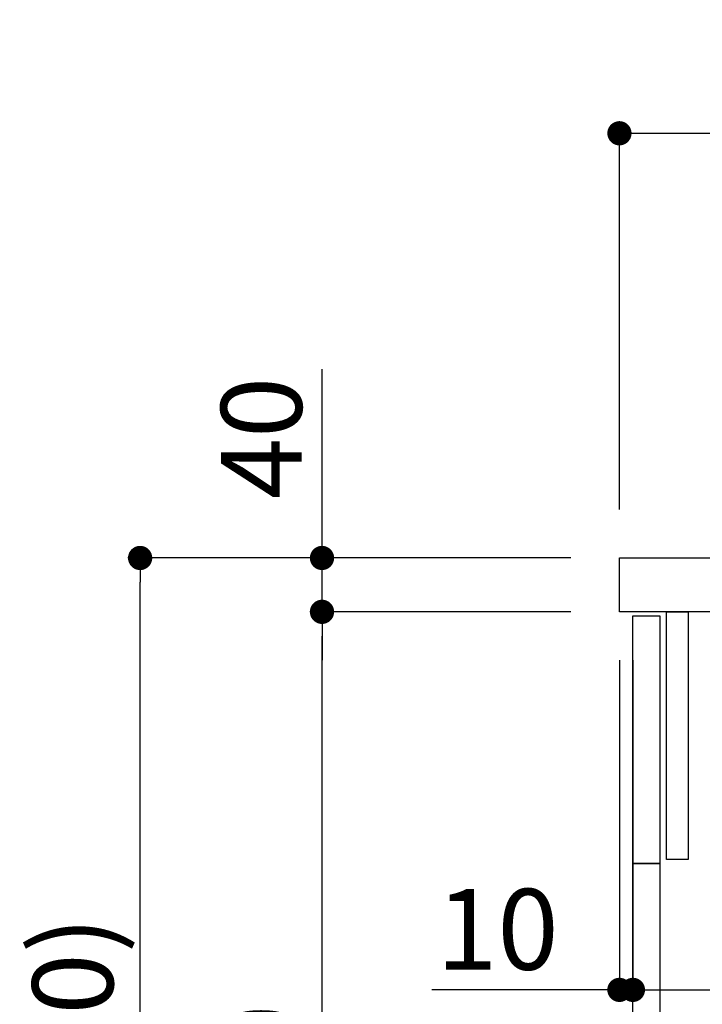
# Model space of a CAD drawing. Extents: x 0 to 26473, y -11045 to -2175.
# Drawn here: x 4429 to 4936, y -5324 to -4593 of the extents above; entities that cross this region are included whole.
import ezdxf

# ---------------------------------------------------------------- set-up
doc = ezdxf.new("R2010")
doc.units = 0
doc.header["$LTSCALE"] = 50
doc.header["$MEASUREMENT"] = 0
doc.layers.get('0').update_dxf_attribs({"linetype": 'CONTINUOUS'})
doc.layers.get('DEFPOINTS').update_dxf_attribs({"color": 146, "linetype": 'CONTINUOUS'})
for name, color, linetype in [('122-扉', 6, 'CONTINUOUS'), ('126-甲板', 2, 'CONTINUOUS'), ('166-寸法B', 11, 'CONTINUOUS')]:
    doc.layers.add(name, color=color, linetype=linetype)
doc.styles.add('KH001', font='txt')
doc.dimstyles.new('KH1xx030', dxfattribs={"dimscale": 30, "dimtxt": 2, "dimasz": 0.6, "dimexe": 0.3, "dimexo": 1.2, "dimgap": 0.5, "dimtad": 3, "dimdec": 1, "dimdsep": 46, "dimlunit": 6, "dimtxsty": 'KH001', "dimblk": 'DOT', "dimcen": 1, "dimdle": 1, "dimclrd": 256, "dimclre": 256, "dimclrt": 256, "dimadec": 0, "dimazin": 0, "dimtfac": 1, "dimtdec": 1, "dimtix": 1, "dimtmove": 2, "dimatfit": 3, "dimldrblk": 'CLOSEDBLANK', "dimfxl": 1, "dimtolj": 1, "dimtzin": 0, "dimlwd": -1, "dimlwe": -1, "dimarcsym": 0})

# ---------------------------------------------------------------- blocks, each defined once
blk = doc.blocks.new('_Dot')
at = {"color": 0, "linetype": 'ByBlock', "lineweight": -2}
blk.add_line((-0.5, 0), (-1, 0), dxfattribs=at)
at = {"color": 0, "linetype": 'ByBlock', "const_width": 0.5}
blk.add_lwpolyline([(-0.25, 0, 1), (0.25, 0, 1)], format="xyb", close=True, dxfattribs=at)
blk = doc.blocks.new('*D165')
at = {"layer": '166-寸法B', "transparency": 16777216}
for p, q in [((4838.36, -4992.51), (4509.59, -4992.51)), ((4518.59, -5834.51), (4518.59, -5010.51)), ((4838.89, -5852.51), (4509.59, -5852.51))]:
    blk.add_line(p, q, dxfattribs=at)
at = {"layer": 'DEFPOINTS', "color": 0, "transparency": 16777216}
for p in [(4518.59, -4992.51), (4874.36, -4992.51), (4874.89, -5852.51)]:
    blk.add_point(p, dxfattribs=at)
at = {"layer": '166-寸法B', "transparency": 16777216, "xscale": 18, "yscale": 18, "zscale": 18}
for p, rotation in [((4518.59, -4992.51), 90), ((4518.59, -5852.51), 270)]:
    blk.add_blockref('_Dot', p, dxfattribs=dict(at, rotation=rotation))
at = {"layer": '166-寸法B', "transparency": 16777216, "insert": (4468.58, -5422.51), "char_height": 60, "attachment_point": 5, "rotation": 90, "style": 'KH001'}
blk.add_mtext('\\A1;860(910)', dxfattribs=at)
blk = doc.blocks.new('_ClosedBlank')
at = {"color": 0, "linetype": 'ByBlock', "lineweight": -2}
for p, q in [((-1, 0.167), (0, 0)), ((-1, 0.167), (-1, -0.167)), ((0, 0), (-1, -0.167))]:
    blk.add_line(p, q, dxfattribs=at)
blk = doc.blocks.new('*D166')
at = {"layer": '166-寸法B', "linetype": 'ByBlock', "transparency": 16777216}
for p, q in [((4874.36, -5068.51), (4874.36, -5322.32)), ((4884.36, -5068.51), (4884.36, -5322.32)), ((4874.36, -5313.32), (4735.14, -5313.32)), ((4856.36, -5313.32), (4838.36, -5313.32)), ((4874.36, -5313.32), (4884.36, -5313.32)), ((4902.36, -5313.32), (4920.36, -5313.32))]:
    blk.add_line(p, q, dxfattribs=at)
at = {"layer": 'DEFPOINTS', "color": 0, "transparency": 16777216}
for p in [(4874.36, -5032.51), (4884.36, -5032.51), (4884.36, -5313.32)]:
    blk.add_point(p, dxfattribs=at)
at = {"layer": '166-寸法B', "transparency": 16777216, "xscale": 18, "yscale": 18, "zscale": 18}
blk.add_blockref('_Dot', (4874.36, -5313.32), dxfattribs=at)
at = {"layer": '166-寸法B', "transparency": 16777216, "xscale": 18, "yscale": 18, "zscale": 18, "rotation": 180}
blk.add_blockref('_Dot', (4884.36, -5313.32), dxfattribs=at)
at = {"layer": '166-寸法B', "transparency": 16777216, "insert": (4783.8, -5268.32), "char_height": 60, "attachment_point": 5, "style": 'KH001'}
blk.add_mtext('\\A1;10', dxfattribs=at)
blk = doc.blocks.new('*D167')
at = {"layer": '166-寸法B', "transparency": 16777216}
for p, q in [((4884.36, -5104.51), (4884.36, -5322.32)), ((5524.36, -5104.51), (5524.36, -5322.32)), ((4902.36, -5313.32), (5506.36, -5313.32))]:
    blk.add_line(p, q, dxfattribs=at)
at = {"layer": 'DEFPOINTS', "color": 0, "transparency": 16777216}
for p in [(4884.36, -5068.51), (5524.36, -5068.51), (5524.36, -5313.32)]:
    blk.add_point(p, dxfattribs=at)
at = {"layer": '166-寸法B', "transparency": 16777216, "xscale": 18, "yscale": 18, "zscale": 18, "rotation": 180}
blk.add_blockref('_Dot', (4884.36, -5313.32), dxfattribs=at)
at = {"layer": '166-寸法B', "transparency": 16777216, "xscale": 18, "yscale": 18, "zscale": 18}
blk.add_blockref('_Dot', (5524.36, -5313.32), dxfattribs=at)
at = {"layer": '166-寸法B', "transparency": 16777216, "insert": (5095.18, -5268.32), "char_height": 60, "attachment_point": 5, "style": 'KH001'}
blk.add_mtext('\\A1;640', dxfattribs=at)
blk = doc.blocks.new('*D169')
at = {"layer": '166-寸法B', "transparency": 16777216}
for p, q in [((4838.36, -5032.51), (4644.59, -5032.51)), ((4653.59, -5734.51), (4653.59, -5050.51)), ((4873.36, -5752.51), (4644.59, -5752.51))]:
    blk.add_line(p, q, dxfattribs=at)
at = {"layer": 'DEFPOINTS', "color": 0, "transparency": 16777216}
for p in [(4653.59, -5032.51), (4874.36, -5032.51), (4909.36, -5752.51)]:
    blk.add_point(p, dxfattribs=at)
at = {"layer": '166-寸法B', "transparency": 16777216, "xscale": 18, "yscale": 18, "zscale": 18}
for p, rotation in [((4653.59, -5032.51), 90), ((4653.59, -5752.51), 270)]:
    blk.add_blockref('_Dot', p, dxfattribs=dict(at, rotation=rotation))
at = {"layer": '166-寸法B', "transparency": 16777216, "insert": (4608.59, -5392.51), "char_height": 60, "attachment_point": 5, "rotation": 90, "style": 'KH001'}
blk.add_mtext('\\A1;720', dxfattribs=at)
blk = doc.blocks.new('*D170')
at = {"layer": '166-寸法B', "transparency": 16777216}
for p, q in [((4653.59, -4992.51), (4653.59, -4852.17)), ((4653.59, -4974.51), (4653.59, -4956.51)), ((4838.36, -4992.51), (4644.59, -4992.51)), ((4653.59, -5032.51), (4653.59, -4992.51)), ((4838.36, -5032.51), (4644.59, -5032.51)), ((4653.59, -5050.51), (4653.59, -5068.51))]:
    blk.add_line(p, q, dxfattribs=at)
at = {"layer": 'DEFPOINTS', "color": 0, "transparency": 16777216}
for p in [(4653.59, -4992.51), (4874.36, -4992.51), (4874.36, -5032.51)]:
    blk.add_point(p, dxfattribs=at)
at = {"layer": '166-寸法B', "transparency": 16777216, "xscale": 18, "yscale": 18, "zscale": 18}
for p, rotation in [((4653.59, -4992.51), 270), ((4653.59, -5032.51), 90)]:
    blk.add_blockref('_Dot', p, dxfattribs=dict(at, rotation=rotation))
at = {"layer": '166-寸法B', "transparency": 16777216, "insert": (4608.59, -4903.41), "char_height": 60, "attachment_point": 5, "rotation": 90, "style": 'KH001'}
blk.add_mtext('\\A1;40', dxfattribs=at)
blk = doc.blocks.new('*D171')
at = {"layer": '166-寸法B', "transparency": 16777216}
for p, q in [((4874.36, -4956.51), (4874.36, -4668.06)), ((5674.36, -4734.49), (5674.36, -4668.06)), ((4892.36, -4677.06), (5656.36, -4677.06))]:
    blk.add_line(p, q, dxfattribs=at)
at = {"layer": 'DEFPOINTS', "color": 0, "transparency": 16777216}
for p in [(5674.36, -4677.06), (5674.36, -4770.49), (4874.36, -4992.51)]:
    blk.add_point(p, dxfattribs=at)
at = {"layer": '166-寸法B', "transparency": 16777216, "xscale": 18, "yscale": 18, "zscale": 18, "rotation": 180}
blk.add_blockref('_Dot', (4874.36, -4677.06), dxfattribs=at)
at = {"layer": '166-寸法B', "transparency": 16777216, "xscale": 18, "yscale": 18, "zscale": 18}
blk.add_blockref('_Dot', (5674.36, -4677.06), dxfattribs=at)
at = {"layer": '166-寸法B', "transparency": 16777216, "insert": (5274.36, -4632.06), "char_height": 60, "attachment_point": 5, "style": 'KH001'}
blk.add_mtext('\\A1;800', dxfattribs=at)

msp = doc.modelspace()

# ---------------------------------------------------------------- linework, layer by layer
at = {"layer": '122-扉', "color": 253}
for points in [[(4884.36, -5035.51), (4904.36, -5035.51), (4904.36, -5219.51), (4884.36, -5219.51)], [(4909.36, -5032.51), (4925.36, -5032.51), (4925.36, -5216.51), (4909.36, -5216.51)], [(4884.36, -5219.51), (4904.36, -5219.51), (4904.36, -5752.51), (4884.36, -5752.51)]]:
    msp.add_lwpolyline(points, close=True, dxfattribs=at)
at = {"layer": '126-甲板'}
msp.add_lwpolyline([(4874.36, -4992.51), (5674.36, -4992.51), (5674.36, -5032.51), (4874.36, -5032.51)], close=True, dxfattribs=at)

# ---------------------------------------------------------------- dimensions: what is measured, and where the dimension line sits
at = {"layer": '166-寸法B'}
dim = msp.add_linear_dim(base=(5674.36, -4677.06), p1=(4874.36, -4992.51), p2=(5674.36, -4770.49), dimstyle='KH1xx030', dxfattribs=at)
dim.commit()
dim.dimension.update_dxf_attribs({"geometry": '*D171', "text_midpoint": (5274.36, -4632.06)})
dim = msp.add_linear_dim(base=(4653.59, -4992.51), p1=(4874.36, -5032.51), p2=(4874.36, -4992.51), angle=90, dimstyle='KH1xx030', override={"dimtmove": 1}, dxfattribs=at)
dim.commit()
dim.dimension.update_dxf_attribs({"geometry": '*D170', "text_midpoint": (4666.5, -4903.41), "dimtype": 128})
dim = msp.add_linear_dim(base=(4518.59, -4992.51), p1=(4874.89, -5852.51), p2=(4874.36, -4992.51), angle=90, dimstyle='KH1xx030', override={"dimpost": '(910)'}, dxfattribs=at)
dim.commit()
dim.dimension.update_dxf_attribs({"geometry": '*D165', "text_midpoint": (4468.58, -5422.51)})
dim = msp.add_linear_dim(base=(4653.59, -5032.51), p1=(4909.36, -5752.51), p2=(4874.36, -5032.51), angle=90, dimstyle='KH1xx030', dxfattribs=at)
dim.commit()
dim.dimension.update_dxf_attribs({"geometry": '*D169', "text_midpoint": (4608.59, -5392.51)})
dim = msp.add_linear_dim(base=(4884.36, -5313.32), p1=(4874.36, -5032.51), p2=(4884.36, -5032.51), dimstyle='KH1xx030', override={"dimtmove": 1, "dimfxl": 0.5, "dimarcsym": 1}, dxfattribs=at)
dim.commit()
dim.dimension.update_dxf_attribs({"geometry": '*D166', "text_midpoint": (4783.8, -5287.55), "dimtype": 128})
dim = msp.add_linear_dim(base=(5524.36, -5313.32), p1=(4884.36, -5068.51), p2=(5524.36, -5068.51), dimstyle='KH1xx030', dxfattribs=at)
dim.commit()
dim.dimension.update_dxf_attribs({"geometry": '*D167', "text_midpoint": (5095.18, -5268.32), "dimtype": 128})

doc.saveas('drawing.dxf')
